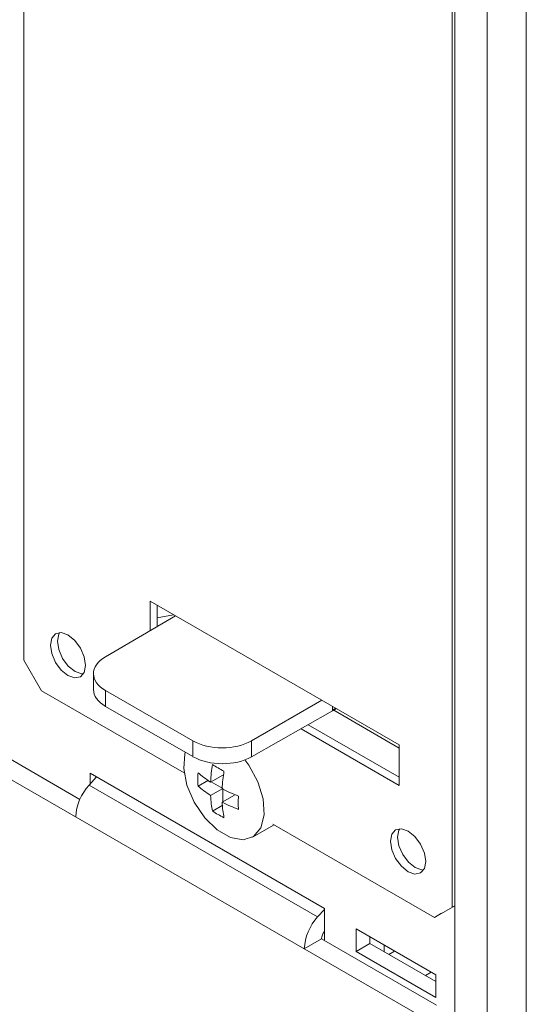
# Model space of a CAD drawing. Units: millimetres. Extents: x 47251 to 63975, y 36548 to 50892.
# Drawn here: x 49811 to 49842, y 38232 to 38292 of the extents above; entities that cross this region are included whole.
import ezdxf

# ---------------------------------------------------------------- set-up
doc = ezdxf.new("R2010")
doc.units = ezdxf.units.MM
doc.layers.add('M-OBJECT-DETAILS', color=7, linetype='Continuous', lineweight=5)

msp = doc.modelspace()

# ---------------------------------------------------------------- linework, layer by layer
at = {"layer": 'M-OBJECT-DETAILS', "linetype": 'Continuous', "lineweight": 15}
for p, q in [((49839.858, 38353.394), (49839.858, 38003.18)), ((49842.262, 38353.394), (49842.262, 38003.18)), ((49811.495, 38252.741), (49811.495, 38345.864)), ((49837.878, 38191.27), (49837.878, 38345.555)), ((49837.717, 38330.726), (49837.717, 38237.603)), ((49819.218, 38256.371), (49834.484, 38247.558)), ((49819.218, 38254.566), (49819.218, 38256.371)), ((49819.649, 38254.819), (49819.649, 38256.122)), ((49820.767, 38255.477), (49816.488, 38252.963)), ((49820.663, 38255.537), (49819.649, 38255.34)), ((49811.495, 38252.741), (49812.572, 38250.874)), ((49815.752, 38251.924), (49815.752, 38250.953)), ((49821.306, 38245.833), (49812.572, 38250.874)), ((49821.841, 38247.799), (49816.496, 38250.885)), ((49816.496, 38250.885), (49816.496, 38249.919)), ((49816.496, 38249.919), (49821.841, 38246.834)), ((49825.425, 38247.804), (49829.742, 38250.296)), ((49830.394, 38249.639), (49830.394, 38249.919)), ((49830.594, 38249.804), (49830.394, 38249.688)), ((49830.641, 38249.777), (49830.394, 38249.639)), ((49825.425, 38246.82), (49830.394, 38249.639)), ((49834.484, 38247.363), (49830.472, 38249.682)), ((49834.484, 38245.069), (49828.465, 38248.544)), ((49834.484, 38245.567), (49828.899, 38248.791)), ((49808.202, 38248.093), (49814.918, 38244.216)), ((49807.141, 38247.481), (49835.701, 38230.993)), ((49821.841, 38246.834), (49821.841, 38247.799)), ((49825.425, 38247.804), (49825.425, 38246.82)), ((49834.484, 38247.558), (49834.484, 38245.069)), ((49815.481, 38245.089), (49815.935, 38245.595)), ((49815.541, 38245.823), (49815.54, 38245.155)), ((49829.895, 38237.524), (49815.541, 38245.823)), ((49822.924, 38245.269), (49823.675, 38245.703)), ((49829.482, 38237.007), (49815.481, 38245.089)), ((49822.154, 38245.028), (49822.791, 38245.396)), ((49823.675, 38244.886), (49822.968, 38245.294)), ((49822.924, 38244.452), (49823.675, 38244.886)), ((49823.631, 38244.044), (49824.382, 38244.478)), ((49823.675, 38244.07), (49823.675, 38244.886)), ((49823.037, 38243.497), (49823.675, 38243.866)), ((49825.492, 38241.894), (49826.811, 38242.655)), ((49836.639, 38236.981), (49826.734, 38242.699)), ((49836.639, 38236.981), (49837.878, 38237.696)), ((49837.717, 38237.603), (49837.878, 38237.696)), ((49829.895, 38237.467), (49829.482, 38237.007)), ((49829.894, 38235.571), (49829.895, 38237.524)), ((49837.07, 38237.23), (49836.639, 38236.981)), ((49831.835, 38236.275), (49836.714, 38233.454)), ((49831.835, 38234.888), (49831.835, 38236.275)), ((49829.726, 38235.667), (49828.666, 38235.055)), ((49829.726, 38235.667), (49836.762, 38231.606)), ((49831.835, 38234.888), (49832.683, 38235.378)), ((49832.683, 38235.378), (49832.683, 38235.785)), ((49836.714, 38233.047), (49832.683, 38235.378)), ((49833.547, 38235.286), (49833.547, 38234.879)), ((49836.714, 38232.067), (49831.835, 38234.888)), ((49833.837, 38234.711), (49834.189, 38234.914)), ((49836.436, 38233.615), (49836.083, 38233.412)), ((49836.714, 38233.454), (49836.714, 38232.067))]:
    msp.add_line(p, q, dxfattribs=at)
at = {"layer": 'M-OBJECT-DETAILS', "linetype": 'Continuous', "lineweight": 15, "flags": 128}
for points in [[(49814.189, 38254.297), (49814.601, 38253.964), (49814.951, 38253.492), (49815.184, 38252.954), (49815.266, 38252.43), (49815.184, 38252.001), (49814.951, 38251.733), (49814.601, 38251.665), (49814.189, 38251.808), (49813.776, 38252.141), (49813.427, 38252.612), (49813.193, 38253.151), (49813.111, 38253.674), (49813.193, 38254.103), (49813.427, 38254.372), (49813.776, 38254.44), (49814.189, 38254.297)], [(49815.135, 38251.911), (49815.032, 38251.913), (49814.62, 38252.057), (49814.207, 38252.39), (49813.858, 38252.861), (49813.624, 38253.4), (49813.542, 38253.923), (49813.624, 38254.352), (49813.673, 38254.443)], [(49825.021, 38246.634), (49825.263, 38246.303), (49825.814, 38245.292), (49826.142, 38244.242), (49826.209, 38243.265), (49826.009, 38242.469), (49825.563, 38241.938), (49824.92, 38241.732), (49824.15, 38241.871), (49823.335, 38242.341), (49822.565, 38243.092), (49821.922, 38244.041), (49821.476, 38245.085), (49821.276, 38246.113), (49821.343, 38247.012), (49821.369, 38247.106)], [(49835.023, 38242.269), (49835.435, 38241.937), (49835.785, 38241.465), (49836.018, 38240.926), (49836.1, 38240.403), (49836.018, 38239.974), (49835.785, 38239.705), (49835.435, 38239.637), (49835.023, 38239.781), (49834.61, 38240.113), (49834.261, 38240.585), (49834.027, 38241.124), (49833.945, 38241.647), (49834.027, 38242.076), (49834.261, 38242.345), (49834.61, 38242.413), (49835.023, 38242.269)], [(49835.969, 38239.883), (49835.866, 38239.886), (49835.454, 38240.029), (49835.042, 38240.362), (49834.692, 38240.834), (49834.458, 38241.372), (49834.376, 38241.896), (49834.458, 38242.325), (49834.508, 38242.415)]]:
    msp.add_lwpolyline(points, dxfattribs=at)
at = {"layer": 'M-OBJECT-DETAILS', "linetype": 'Continuous', "lineweight": 15}
for centre, radius, start, end in [((49817.766, 38242.986), 3.105, 137.38026, 177.20823), ((49831.767, 38234.904), 3.105, 137.38026, 177.20823), ((49830.495, 38235.631), 0.77, 141.33615, 177.26582)]:
    msp.add_arc(centre, radius, start, end, dxfattribs=at)
for centre, major_axis, ratio, start_param, end_param in [((49818.292, 38251.931), (2.54, 0.01), 0.579801, 2.358357, 3.92479), ((49818.292, 38250.947), (2.54, -0.01), 0.574763, 3.143755, 3.929153), ((49823.637, 38248.845), (2.54, 0.01), 0.579801, 3.92479, 5.491223), ((49823.637, 38247.861), (2.54, -0.01), 0.574763, 3.929153, 5.495586)]:
    msp.add_ellipse(centre, major_axis=major_axis, ratio=ratio, start_param=start_param, end_param=end_param, dxfattribs=at)
for points, knots in [([(49823.037, 38246.355), (49823.012, 38246.18), (49822.96, 38245.811), (49822.936, 38245.455), (49822.924, 38245.269)], [0, 0, 0, 0, 0.476017, 1, 1, 1, 1]), ([(49822.924, 38245.269), (49822.781, 38245.366), (49822.508, 38245.551), (49822.268, 38245.75), (49822.154, 38245.845)], [0, 0, 0, 0, 0.523983, 1, 1, 1, 1]), ([(49823.631, 38244.861), (49823.643, 38245.047), (49823.667, 38245.403), (49823.72, 38245.772), (49823.745, 38245.947)], [0, 0, 0, 0, 0.5239831, 1, 1, 1, 1]), ([(49822.154, 38245.028), (49822.268, 38244.933), (49822.508, 38244.734), (49822.781, 38244.549), (49822.924, 38244.452)], [0, 0, 0, 0, 0.476017, 1, 1, 1, 1]), ([(49822.924, 38244.452), (49822.936, 38244.28), (49822.96, 38243.951), (49823.012, 38243.644), (49823.037, 38243.497)], [0, 0, 0, 0, 0.523983, 1, 1, 1, 1]), ([(49824.628, 38244.416), (49824.464, 38244.482), (49824.119, 38244.621), (49823.798, 38244.778), (49823.631, 38244.861)], [0, 0, 0, 0, 0.476017, 1, 1, 1, 1]), ([(49823.631, 38244.044), (49823.798, 38243.962), (49824.119, 38243.804), (49824.464, 38243.666), (49824.628, 38243.6)], [0, 0, 0, 0, 0.523983, 1, 1, 1, 1]), ([(49823.745, 38243.089), (49823.72, 38243.236), (49823.667, 38243.543), (49823.643, 38243.872), (49823.631, 38244.044)], [0, 0, 0, 0, 0.476017, 1, 1, 1, 1])]:
    msp.add_open_spline(points, degree=3, knots=knots, dxfattribs=at)
for points in [[(49823.037, 38246.355), (49823.15, 38246.284), (49823.376, 38246.143), (49823.622, 38246.012), (49823.745, 38245.947)], [(49822.154, 38245.028), (49822.149, 38245.161), (49822.139, 38245.428), (49822.149, 38245.706), (49822.154, 38245.845)], [(49824.628, 38244.416), (49824.623, 38244.277), (49824.614, 38243.999), (49824.623, 38243.733), (49824.628, 38243.6)], [(49823.745, 38243.089), (49823.622, 38243.154), (49823.376, 38243.285), (49823.15, 38243.426), (49823.037, 38243.497)]]:
    msp.add_open_spline(points, degree=3, dxfattribs=at)

doc.saveas('drawing.dxf')
